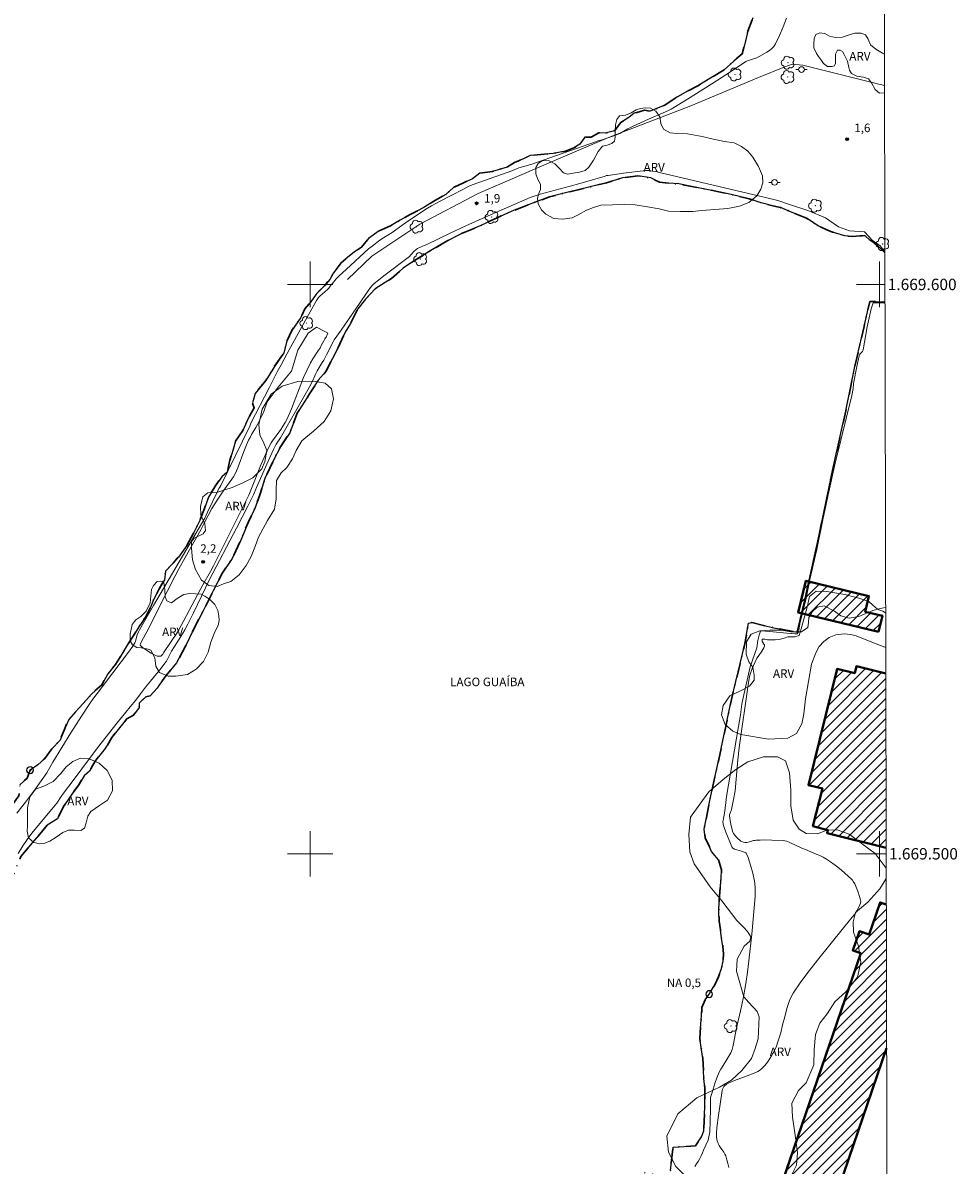
# Model space of a CAD drawing. Units: metres. Extents: x 275403 to 275918, y 1669340 to 1669906.
# Drawn here: x 275750 to 275914, y 1669445 to 1669646 of the extents above; entities that cross this region are included whole.
import ezdxf
from ezdxf.enums import TextEntityAlignment as Align

# ---------------------------------------------------------------- set-up
doc = ezdxf.new("R2010")
doc.units = ezdxf.units.M
doc.header["$MEASUREMENT"] = 0
doc.linetypes.add('MUNICIPAL', pattern=[0.5, 0.25, -0.125, 0, -0.125])
for name, color, linetype, lineweight in [('Articulacao', 7, 'Continuous', 18), ('Cerca', 8, 'Cerca', 20), ('Edificacoes_Notaveis', 7, 'Continuous', 40), ('Edificacoes_Notaveis_Hatch', 8, 'Continuous', 9), ('Limite_Municipal', 7, 'MUNICIPAL', 30), ('Malha_Coordenadas', 7, 'Continuous', 15), ('Poste', 7, 'Continuous', 9), ('Pto_Nivel_Agua', 5, 'Continuous', 9), ('Rio_Perene', 5, 'Continuous', 25), ('Topon_Pto_Nivel_Agua', 5, 'Continuous', 9), ('Topon_Rio_Perene', 5, 'Continuous', 9)]:
    doc.layers.add(name, color=color, linetype=linetype, lineweight=lineweight)
for name, color, linetype, lineweight, true_color in [('Arvores_Isoladas', 7, 'Continuous', 18, 0x00ff33), ('Curvas_Intermediarias', 7, 'Continuous', 9, 0x783c14), ('Pto_Cotado', 7, 'Continuous', 9, 0x783c14), ('Topon_Pto_Cotado', 7, 'Continuous', 9, 0x783c14), ('Topon_Vegetacao', 7, 'Continuous', 9, 0x00ff33), ('Vegetacao', 7, 'Orla8', 9, 0x00ff33)]:
    doc.layers.add(name, color=color, linetype=linetype, lineweight=lineweight, true_color=true_color)
doc.styles.add('Arial', font='arial.ttf', dxfattribs={"height": 1.5})
doc.styles.add('Arial Italic', font='ariali.ttf', dxfattribs={"height": 1.5})
doc.styles.get("Standard").update_dxf_attribs({"font": 'arial.ttf'})
doc.linetypes.add('Cerca', pattern='A,10,0,["X",Standard,S=1,R=0,X=0,Y=-0.5],0.1', length=10.1)
doc.linetypes.add('Orla8', pattern='A,6,-0.5,["V",Standard,S=1,R=0,X=-0.5,Y=-1],-0.5,6,-0.5,["V",Standard,S=1,R=0,X=-0.5,Y=-1],-0.5', length=14)

# ---------------------------------------------------------------- blocks, each defined once
blk = doc.blocks.new('CotasNa')
at = {"layer": 'Pto_Nivel_Agua', "lineweight": -3}
blk.add_lwpolyline([(0, 0.6, 1), (0, -0.6, 1)], format="xyb", close=True, dxfattribs=at)
blk = doc.blocks.new('Poste')
at = {"layer": 'Poste'}
for points in [[(-0.5, 0), (-1, 0)], [(0.5, 0), (1, 0)]]:
    blk.add_lwpolyline(points, dxfattribs=at)
blk.add_lwpolyline([(0, 0.5, 1), (0, -0.5, 1)], format="xyb", close=True, dxfattribs=at)
blk = doc.blocks.new('Arvore')
at = {"layer": 'Arvores_Isoladas'}
blk.add_lwpolyline([(-0.72, 0.49, 0.872324), (-0.72, -0.55, 0.862983), (0.28, -0.83, 0.900105), (0.89, 0.03, 0.863155), (0.26, 0.86, 0.882486)], format="xyb", close=True, dxfattribs=at)
blk.add_circle((0, 0), 0.0286, dxfattribs=at)
blk = doc.blocks.new('Cotas')
at = {"layer": 'Pto_Cotado'}
blk.add_hatch(color=256, dxfattribs=at).paths.add_polyline_path([(0, 0.24, 1), (0, -0.24, 1)])
at = {"layer": 'Pto_Cotado', "lineweight": -3}
blk.add_lwpolyline([(0, -0.24, -1), (0, 0.24, -1)], format="xyb", close=True, dxfattribs=at)

msp = doc.modelspace()

# ---------------------------------------------------------------- hatches: boundary and pattern name
at = {"layer": 'Edificacoes_Notaveis_Hatch'}
h = msp.add_hatch(dxfattribs=at)
h.set_pattern_fill('ANSI31', color=256, scale=10)
h.paths.add_polyline_path([(275899.86, 1669538.96), (275885.72, 1669542.38), (275887.06, 1669547.94), (275898.17, 1669545.25), (275897.51, 1669542.51), (275900.55, 1669541.78)])
h = msp.add_hatch(dxfattribs=at)
h.set_pattern_fill('ANSI31', color=256, scale=10)
h.paths.add_polyline_path([(275899.86, 1669538.96), (275885.72, 1669542.38), (275887.06, 1669547.94), (275898.17, 1669545.25), (275897.51, 1669542.51), (275900.55, 1669541.78)])
h = msp.add_hatch(dxfattribs=at)
h.set_pattern_fill('ANSI31', color=256, scale=10)
h.paths.add_polyline_path([(275901.18, 1669501.06), (275890.82, 1669503.62), (275890.95, 1669504.18), (275888.33, 1669504.83), (275889.98, 1669511.48), (275887.54, 1669512.08), (275892.58, 1669532.47), (275895.67, 1669531.7), (275895.97, 1669532.93), (275901.11, 1669531.66)])
h = msp.add_hatch(dxfattribs=at)
h.set_pattern_fill('ANSI31', color=256, scale=10)
h.paths.add_polyline_path([(275901.18, 1669501.06), (275890.82, 1669503.62), (275890.95, 1669504.18), (275888.33, 1669504.83), (275889.98, 1669511.48), (275887.54, 1669512.08), (275892.58, 1669532.47), (275895.67, 1669531.7), (275895.97, 1669532.93), (275901.11, 1669531.66)])
h = msp.add_hatch(dxfattribs=at)
h.set_pattern_fill('ANSI31', color=256, scale=10)
h.paths.add_polyline_path([(275901.26, 1669465.84), (275892.09, 1669439.09), (275887.91, 1669440.53), (275887.5, 1669439.32), (275884.14, 1669440.47), (275884.56, 1669441.71), (275882.93, 1669442.27), (275896.73, 1669482.54), (275895.33, 1669483.02), (275896.48, 1669486.39), (275898.18, 1669485.8), (275900.13, 1669491.47), (275901.2, 1669491.1)])
h = msp.add_hatch(dxfattribs=at)
h.set_pattern_fill('ANSI31', color=256, scale=10)
h.paths.add_polyline_path([(275901.26, 1669465.84), (275892.09, 1669439.09), (275887.91, 1669440.53), (275887.5, 1669439.32), (275884.14, 1669440.47), (275884.56, 1669441.71), (275882.93, 1669442.27), (275896.73, 1669482.54), (275895.33, 1669483.02), (275896.48, 1669486.39), (275898.18, 1669485.8), (275900.13, 1669491.47), (275901.2, 1669491.1)])

# ---------------------------------------------------------------- linework, layer by layer
at = {"layer": 'Articulacao', "flags": 128}
msp.add_lwpolyline([(275418.31, 1669899.04), (275900.31, 1669900.1), (275901.52, 1669345.83), (275419.55, 1669344.77), (275418.31, 1669899.04)], close=True, dxfattribs=at)
at = {"layer": 'Cerca', "flags": 128}
msp.add_lwpolyline([(275806.53, 1669600.85), (275810.83, 1669604.98), (275819.25, 1669610.59), (275829.5, 1669616), (275842.37, 1669621.56), (275852.39, 1669625.78), (275866.89, 1669631.39), (275878.76, 1669636.34), (275883.38, 1669638.22), (275884.7, 1669638.68), (275886.56, 1669638.5), (275899.68, 1669635.26), (275900.89, 1669634.96)], dxfattribs=at)
at = {"layer": 'Curvas_Intermediarias', "flags": 128}
for points, elevation in [([(275748.48, 1669507.12), (275749.96, 1669509.04), (275751.76, 1669511.43), (275752.73, 1669512.8), (275753.73, 1669514.24), (275754.53, 1669515.7), (275754.77, 1669516.12), (275757.98, 1669521.25), (275759.83, 1669524.16), (275761.43, 1669526.55), (275761.83, 1669527.13), (275762.59, 1669528.15), (275768.06, 1669535.43), (275768.82, 1669536.49), (275769.17, 1669537.03), (275769.3, 1669537.3), (275769.47, 1669538.04), (275769.61, 1669538.48), (275769.83, 1669539), (275770, 1669539.33), (275772.5, 1669543.63), (275781.48, 1669558.97), (275781.99, 1669560), (275783.69, 1669563.66), (275783.96, 1669564.13), (275784.15, 1669564.4), (275784.29, 1669564.67), (275789.37, 1669575.13), (275789.58, 1669575.62), (275792.77, 1669581.85), (275794.23, 1669584.65), (275794.93, 1669585.9), (275795.94, 1669587.85), (275798.9, 1669593.19), (275801.14, 1669597.18), (275801.48, 1669597.69), (275801.8, 1669598.08), (275802.1, 1669598.27), (275802.66, 1669598.73), (275803.06, 1669599.12), (275803.26, 1669599.35), (275803.64, 1669599.86), (275803.9, 1669600.18), (275804.59, 1669600.97), (275805.1, 1669601.53), (275806.3, 1669602.64), (275810.27, 1669606.23), (275811.11, 1669606.91), (275812.02, 1669607.61), (275812.6, 1669607.99), (275814.42, 1669609.13), (275816.74, 1669610.84), (275819.63, 1669612.75), (275820.63, 1669613.38), (275821.3, 1669613.79), (275822.81, 1669614.62), (275826.91, 1669616.76), (275827.87, 1669617.23), (275828.62, 1669617.54), (275835.4, 1669619.96), (275836.67, 1669620.46), (275838.75, 1669621.08), (275850.15, 1669625.07), (275850.57, 1669625.2), (275851.49, 1669625.44), (275851.97, 1669625.61), (275853.51, 1669626.16), (275854.39, 1669626.5), (275855.83, 1669627.33), (275856.63, 1669627.73), (275859.45, 1669629.04), (275862.44, 1669630.32), (275863.09, 1669630.63), (275863.4, 1669630.81), (275866.28, 1669632.56), (275870.56, 1669635.25), (275873.85, 1669637.35), (275876.52, 1669639.15), (275876.68, 1669639.22), (275877, 1669639.33), (275877.89, 1669639.6), (275878.46, 1669639.82), (275880.2, 1669640.79), (275880.67, 1669641.09), (275881.1, 1669641.43), (275881.47, 1669641.81), (275881.76, 1669642.25), (275882.47, 1669643.71), (275883.11, 1669645.22), (275883.69, 1669646.78)], 1), ([(275748.69, 1669500.03), (275749.52, 1669501.39), (275750.02, 1669502.15), (275750.38, 1669502.67), (275751.36, 1669503.89), (275754.64, 1669507.85), (275755.47, 1669508.88), (275756.28, 1669510.08), (275756.68, 1669510.64), (275758.34, 1669512.86), (275759.86, 1669514.93), (275762.64, 1669518.59), (275766.12, 1669522.99), (275768.4, 1669525.82), (275769.36, 1669526.98), (275770.21, 1669528.11), (275771.04, 1669529.26), (275771.92, 1669530.31), (275773.81, 1669532.62), (275774.3, 1669533.24), (275774.74, 1669533.85), (275775.64, 1669535.58), (275776.14, 1669536.4), (275777.56, 1669538.65), (275777.98, 1669539.36), (275778.53, 1669540.36), (275779.5, 1669542.31), (275782.33, 1669548.16), (275787.06, 1669557.22), (275789.04, 1669561.08), (275790.02, 1669563.04), (275790.56, 1669564.32), (275792.64, 1669568.97), (275793.55, 1669571), (275794.03, 1669571.97), (275794.76, 1669573.05), (275797.68, 1669578.11), (275799.83, 1669581.92), (275800.4, 1669583.02), (275800.82, 1669583.92), (275801, 1669584.37), (275801.24, 1669584.85), (275802.12, 1669586.26), (275802.38, 1669586.71), (275802.87, 1669587.61), (275804.03, 1669589.89), (275804.23, 1669590.26), (275805.44, 1669591.97), (275808.76, 1669596.82), (275810.04, 1669598.66), (275810.8, 1669599.71), (275811.02, 1669599.94), (275811.26, 1669600.16), (275811.99, 1669600.75), (275812.95, 1669601.5), (275817.23, 1669604.75), (275817.44, 1669604.93), (275817.7, 1669605.2), (275818.3, 1669605.88), (275818.48, 1669606.04), (275818.62, 1669606.15), (275818.85, 1669606.29), (275819.11, 1669606.42), (275820.04, 1669606.81), (275820.47, 1669607.01), (275824.59, 1669609.02), (275827.35, 1669610.27), (275830.75, 1669611.79), (275838.67, 1669615.26), (275839.18, 1669615.47), (275839.71, 1669615.64), (275840.43, 1669615.85), (275845.69, 1669617.24), (275847.37, 1669617.73), (275851.81, 1669619.04), (275852.05, 1669619.11), (275852.33, 1669619.16), (275855.03, 1669619.52), (275858.96, 1669620), (275859.17, 1669620.01), (275859.51, 1669619.99), (275860.2, 1669619.92), (275860.71, 1669619.83), (275861.39, 1669619.68), (275880, 1669615.24), (275882.19, 1669614.77), (275884.19, 1669614.05), (275887.42, 1669612.96), (275890.53, 1669611.72), (275892.81, 1669610.14), (275894.74, 1669609.44), (275897.36, 1669609.25), (275898.74, 1669607.76), (275900.13, 1669606.77), (275900.92, 1669605.78), (275900.95, 1669605.76)], 1), ([(275900.97, 1669596.75), (275898.89, 1669596.77), (275898.54, 1669595.73), (275897.85, 1669592.56), (275897.15, 1669588.51), (275897.15, 1669588.44), (275897.1, 1669588.32), (275897.02, 1669588.2), (275896.67, 1669587.88), (275896.57, 1669587.76), (275896.51, 1669587.62), (275896.33, 1669586.96), (275896.03, 1669585.61), (275895.52, 1669582.88), (275895.47, 1669582.52), (275895.42, 1669581.71), (275895.15, 1669580.5), (275892.24, 1669568.58), (275891.15, 1669563.56), (275890.14, 1669558.93), (275889, 1669553.42), (275887.78, 1669548.19), (275887.12, 1669544.83), (275886.09, 1669540.67), (275885.79, 1669538.99), (275885.57, 1669538.64), (275885.15, 1669538.64), (275884.61, 1669538.72), (275884.56, 1669538.7), (275883.77, 1669538.76), (275880.73, 1669539.03), (275879.18, 1669539.14), (275879.14, 1669539.09), (275878.89, 1669538.42), (275878.76, 1669537.94), (275878.66, 1669537.47), (275878.45, 1669536.15), (275877.28, 1669532.83), (275876.07, 1669527.4), (275875.86, 1669526.28), (275875.58, 1669524.42), (275873.84, 1669514.18), (275873.16, 1669510.09), (275873.01, 1669509), (275872.83, 1669507.54), (275872.79, 1669507.12), (275872.53, 1669505.87), (275872.52, 1669505.73), (275872.58, 1669505.18), (275872.67, 1669504.78), (275873.03, 1669503.78), (275873.42, 1669502.78), (275873.83, 1669501.79), (275874.1, 1669501.23), (275874.28, 1669501), (275874.52, 1669500.84), (275874.93, 1669500.68), (275875.8, 1669500.45), (275876.23, 1669500.3), (275876.45, 1669500.22), (275876.54, 1669500.16), (275876.62, 1669500.09), (275876.67, 1669500), (275876.92, 1669499.35), (275877.37, 1669497.99), (275877.76, 1669496.59), (275878.08, 1669495.19), (275878.14, 1669494.81), (275878.2, 1669494.04), (275878.19, 1669493.27), (275878.15, 1669492.49), (275878.06, 1669491.17), (275877.83, 1669488.52), (275877.57, 1669485.86), (275877.07, 1669481.21), (275876.82, 1669479.2), (275876.54, 1669477.2), (275876.37, 1669476.2), (275876.19, 1669475.19), (275875.76, 1669473.18), (275874.85, 1669469.16), (275874.39, 1669466.61), (275874.27, 1669466.11), (275874.13, 1669465.62), (275874.02, 1669465.33), (275873.88, 1669465.05), (275872.84, 1669463.31), (275872.13, 1669462.15), (275871.91, 1669461.76), (275871.71, 1669461.36), (275871.54, 1669460.94), (275871.15, 1669459.81), (275870.79, 1669458.67), (275870.44, 1669457.52), (275870.35, 1669457.18), (275870.35, 1669455.2), (275870.25, 1669453.07), (275870.2, 1669451.19), (275869.9, 1669449.71), (275869.08, 1669447.95), (275868.9, 1669447.46), (275868.69, 1669446.95), (275868.45, 1669446.46), (275868.19, 1669445.98), (275867.89, 1669445.52), (275867.57, 1669445.09)], 1), ([(275802.83, 1669590.74), (275802.72, 1669590.63), (275802.58, 1669590.47), (275802.38, 1669590.12), (275801.95, 1669589.26), (275801.73, 1669588.83), (275801.48, 1669588.44), (275800.49, 1669586.93), (275800.06, 1669586.21), (275799.4, 1669584.89), (275798.83, 1669583.64), (275796.72, 1669578.18), (275795.97, 1669576.4), (275795.61, 1669575.74), (275795.21, 1669575.1), (275794.84, 1669574.55), (275793.38, 1669572.51), (275793.16, 1669572.16), (275792.82, 1669571.52), (275792.14, 1669570.11), (275791.38, 1669568.43), (275789.6, 1669563.89), (275789.22, 1669562.98), (275788.9, 1669562.31), (275786.44, 1669557.35), (275783.03, 1669550.58), (275782.5, 1669549.61), (275781.15, 1669547.25), (275776.87, 1669539.21), (275776.7, 1669538.93), (275774.23, 1669535.28), (275774.11, 1669535.08), (275773.9, 1669534.8), (275773.79, 1669534.74), (275773.54, 1669534.71), (275773.41, 1669534.7), (275773.14, 1669534.73), (275772.89, 1669534.82), (275772.07, 1669535.26), (275771.26, 1669535.75), (275770.51, 1669536.29), (275770.17, 1669536.56), (275770.13, 1669536.61), (275770.13, 1669536.75), (275770.18, 1669536.9), (275770.35, 1669537.3), (275770.69, 1669537.93), (275771.29, 1669538.97), (275774.86, 1669546.04), (275776.23, 1669548.73), (275776.93, 1669550.06), (275778.01, 1669552.03), (275780.79, 1669556.92), (275781.46, 1669558.16), (275782.75, 1669560.64), (275783.68, 1669562.11), (275784.85, 1669563.87), (275786.26, 1669565.82), (275786.51, 1669566.22), (275786.74, 1669566.64), (275787.05, 1669567.29), (275787.32, 1669567.95), (275788.32, 1669570.66), (275788.81, 1669571.85), (275789.17, 1669572.62), (275789.43, 1669573.12), (275789.71, 1669573.62), (275790.47, 1669574.85), (275790.78, 1669575.54), (275791.55, 1669577.02), (275791.83, 1669577.7), (275792.45, 1669579.4), (275794.38, 1669581.97), (275796.7, 1669584.79), (275797.84, 1669588.45), (275799.62, 1669591.47), (275801.11, 1669592.51), (275802.59, 1669591.76), (275803.09, 1669591.42), (275802.83, 1669590.74)], 2), ([(275901.09, 1669542.31), (275900.91, 1669542.43), (275900.6, 1669542.59), (275899.9, 1669542.83), (275899.65, 1669542.98), (275898.86, 1669543.65), (275898.16, 1669544.29), (275896.39, 1669544.9), (275893.94, 1669545.52), (275890.78, 1669546.06), (275888.9, 1669546.14), (275887.71, 1669545.17), (275887.29, 1669543.32), (275886.27, 1669539.53), (275885.89, 1669538.37), (275885.15, 1669538.12), (275883.99, 1669538.12), (275883.89, 1669538.08), (275883.26, 1669537.86), (275882.63, 1669537.71), (275882.31, 1669537.66), (275881.67, 1669537.6), (275880.71, 1669537.57), (275880.37, 1669537.6), (275879.85, 1669537.69), (275879.52, 1669537.72), (275879.47, 1669537.7), (275879.4, 1669537.62), (275879.38, 1669537.55), (275879.38, 1669537.47), (275879.43, 1669537.28), (275879.5, 1669537.13), (275879.73, 1669536.8), (275879.79, 1669536.69), (275879.82, 1669536.58), (275879.81, 1669536.48), (275879.69, 1669536.17), (275879.52, 1669535.86), (275879.33, 1669535.56), (275878.69, 1669534.64), (275878.49, 1669534.34), (275878.28, 1669533.97), (275878.15, 1669533.69), (275877.68, 1669532.53), (275877.27, 1669531.35), (275877.13, 1669530.76), (275876.96, 1669529.7), (275875.36, 1669518.67), (275875.14, 1669516.5), (275874.68, 1669511.03), (275874.39, 1669509.51), (275874.01, 1669507.77), (275873.96, 1669507.61), (275873.78, 1669507.13), (275873.69, 1669506.82), (275873.68, 1669506.66), (275873.71, 1669506.28), (275873.77, 1669505.9), (275873.92, 1669505.13), (275874.25, 1669503.79), (275874.31, 1669503.67), (275874.38, 1669503.56), (275874.91, 1669502.94), (275875.28, 1669502.56), (275875.48, 1669502.39), (275875.68, 1669502.23), (275875.81, 1669502.16), (275876.11, 1669502.06), (275876.42, 1669502.01), (275876.73, 1669502.01), (275876.96, 1669502.04), (275877.19, 1669502.1), (275877.88, 1669502.31), (275878.11, 1669502.36), (275878.35, 1669502.39), (275879.04, 1669502.42), (275879.73, 1669502.43), (275881.13, 1669502.41), (275883.21, 1669502.33), (275883.42, 1669502.3), (275883.72, 1669502.21), (275884.28, 1669501.98), (275886.4, 1669501), (275887.03, 1669500.73), (275888.91, 1669499.96), (275889.53, 1669499.68), (275890.14, 1669499.38), (275890.72, 1669499.04), (275891.39, 1669498.61), (275892.04, 1669498.14), (275892.69, 1669497.64), (275893.32, 1669497.13), (275893.93, 1669496.61), (275895.12, 1669495.53), (275895.28, 1669495.35), (275895.42, 1669495.16), (275895.66, 1669494.73), (275896.05, 1669493.86), (275896.21, 1669493.45), (275896.53, 1669492.51), (275896.65, 1669492.07), (275896.72, 1669491.6), (275896.71, 1669491.35), (275896.57, 1669491.01), (275896.32, 1669490.49), (275896.04, 1669489.98), (275895.67, 1669489.38), (275895.21, 1669488.86), (275893.7, 1669486.97), (275889.13, 1669481.33), (275887.64, 1669479.43), (275886.21, 1669477.5), (275884.85, 1669475.53), (275884.49, 1669474.9), (275884.21, 1669474.24), (275883.97, 1669473.54), (275883.77, 1669472.83), (275883.41, 1669471.38), (275883.01, 1669469.97), (275882.66, 1669468.55), (275882.18, 1669466.99), (275881.9, 1669466.19), (275881.74, 1669465.8), (275881.56, 1669465.43), (275881.04, 1669464.5), (275880.47, 1669463.59), (275880.16, 1669463.16), (275879.83, 1669462.76), (275879.48, 1669462.38), (275879.22, 1669462.15), (275878.94, 1669461.96), (275878.63, 1669461.78), (275877.98, 1669461.48), (275876.78, 1669460.98), (275874.57, 1669460.18), (275873.49, 1669459.74), (275873.09, 1669459.51), (275872.85, 1669459.32), (275872.65, 1669459.11), (275872.53, 1669458.9), (275872.45, 1669458.66), (275872.39, 1669458.41), (275871.72, 1669454.06), (275871.46, 1669451.94), (275871.37, 1669450.88), (275871.36, 1669450.62), (275871.37, 1669450.36), (275871.45, 1669449.85), (275871.51, 1669449.59), (275871.68, 1669449.11), (275871.84, 1669448.79), (275872.03, 1669448.48), (275872.69, 1669447.58), (275872.87, 1669447.27), (275873.01, 1669446.93), (275873.21, 1669446.27), (275873.39, 1669445.61), (275873.55, 1669444.93)], 2)]:
    msp.add_lwpolyline(points, dxfattribs=dict(at, elevation=elevation))
at = {"layer": 'Edificacoes_Notaveis', "flags": 128}
msp.add_lwpolyline([(275899.86, 1669538.96), (275885.72, 1669542.38), (275887.06, 1669547.94), (275898.17, 1669545.25), (275897.51, 1669542.51), (275900.55, 1669541.78)], close=True, dxfattribs=at)
for points in [[(275901.18, 1669501.06), (275890.82, 1669503.62), (275890.95, 1669504.18), (275888.33, 1669504.83), (275889.98, 1669511.48), (275887.54, 1669512.08), (275892.58, 1669532.47), (275895.67, 1669531.7), (275895.97, 1669532.93), (275901.11, 1669531.66)], [(275901.26, 1669465.84), (275892.09, 1669439.09), (275887.91, 1669440.53), (275887.5, 1669439.32), (275884.14, 1669440.47), (275884.56, 1669441.71), (275882.93, 1669442.27), (275896.73, 1669482.54), (275895.33, 1669483.02), (275896.48, 1669486.39), (275898.18, 1669485.8), (275900.13, 1669491.47), (275901.2, 1669491.1)]]:
    msp.add_lwpolyline(points, dxfattribs=at)
at = {"layer": 'Limite_Municipal', "ltscale": 10, "flags": 128}
for points in [[(275900.95, 1669605.59), (275900.93, 1669605.61), (275899.67, 1669606.82), (275898.3, 1669607.76), (275897.49, 1669608.56), (275896.55, 1669608.56), (275895.28, 1669608.43), (275893.92, 1669608.53), (275892.38, 1669608.98), (275890.9, 1669609.52), (275889.24, 1669610.31), (275887.18, 1669611.63), (275884.69, 1669612.64), (275882.61, 1669613.53), (275881.27, 1669613.8), (275879.21, 1669614.32), (275877.11, 1669615.04), (275873.99, 1669615.78), (275871.78, 1669616.28), (275868.73, 1669616.87), (275867.07, 1669617.22), (275864.79, 1669617.64), (275862.98, 1669617.79), (275861.35, 1669617.99), (275859.83, 1669618.7), (275857.55, 1669619.05), (275854.9, 1669618.7), (275852.05, 1669617.86), (275849.22, 1669617.12), (275845.11, 1669616.15), (275842.06, 1669615.38), (275839.54, 1669614.46), (275835.85, 1669613.02), (275832.84, 1669611.71), (275830.01, 1669610.35), (275826.52, 1669608.91), (275823.77, 1669607.47), (275821.22, 1669605.96), (275818.32, 1669604.2), (275816.34, 1669602.84), (275814.31, 1669601.05), (275811.43, 1669599.22), (275809.71, 1669597.42), (275808.4, 1669595.71), (275807.06, 1669593.13), (275806.15, 1669591.62), (275804.91, 1669588.95), (275803.92, 1669586.99), (275802.78, 1669584.68), (275801.42, 1669583.2), (275799.91, 1669580.77), (275797.73, 1669577.4), (275796.42, 1669573.95), (275794.78, 1669571.49), (275793.54, 1669569.11), (275792.06, 1669565.94), (275791.17, 1669563.07), (275790.25, 1669560.66), (275789.16, 1669558.28), (275787.82, 1669555.11), (275786.29, 1669551.87), (275784.59, 1669549.34), (275782.98, 1669546.21), (275781.2, 1669542.66), (275779.49, 1669539.42), (275778.11, 1669536.47), (275776.52, 1669533.52), (275774.69, 1669531.31), (275773.4, 1669529.55), (275773.13, 1669529.08), (275771.86, 1669527.74), (275771.12, 1669527.57), (275769.93, 1669526.43), (275769.93, 1669525.71), (275768.94, 1669524.35), (275767.78, 1669523.73), (275766.27, 1669521.86), (275765.13, 1669520.4), (275764.01, 1669518.47), (275762.35, 1669516.46), (275761.81, 1669515.54), (275761.21, 1669514.54), (275760.27, 1669513.7), (275759.34, 1669512.14), (275758.01, 1669510.28), (275756.69, 1669508.3), (275755.6, 1669506.17), (275753.77, 1669505.03), (275752.78, 1669503.82), (275751.1, 1669501.84), (275749.17, 1669499.53), (275748.05, 1669496.72), (275746.1, 1669493.77), (275744.46, 1669491.49), (275742.83, 1669489.34), (275741.61, 1669487.7), (275739.73, 1669485.62), (275737.48, 1669483.64), (275735.07, 1669481.08), (275732.74, 1669478.75), (275730.58, 1669476.75), (275728.55, 1669474.29), (275726.1, 1669471.83), (275723.87, 1669469.6), (275721.84, 1669467.74), (275721.7, 1669467.64), (275720.75, 1669466.92), (275719.23, 1669466.25), (275718.33, 1669465.79), (275717.14, 1669465.2), (275716.15, 1669464.11), (275713.97, 1669462.92), (275711.1, 1669461.69), (275709.12, 1669460), (275706.89, 1669458.32), (275704.81, 1669456.74), (275703.03, 1669454.96), (275700.8, 1669453.58), (275699.46, 1669452.04), (275697.58, 1669450.51), (275694.91, 1669449.03), (275691.89, 1669447.74), (275689.12, 1669447.5), (275686.85, 1669447.45), (275684.72, 1669448.29), (275681.64, 1669449.72), (275681.5, 1669451.51), (275682.64, 1669453.48), (275684.87, 1669454.47), (275687.69, 1669455.46), (275690.22, 1669456.5), (275691.8, 1669457.83), (275694.32, 1669459.12), (275696.7, 1669460.9), (275700.21, 1669463.32), (275703.23, 1669465.5), (275706.5, 1669467.82), (275709.08, 1669469.45), (275711.8, 1669470.29), (275713.68, 1669471.48), (275714.76, 1669472.12), (275716.08, 1669472.9), (275718.44, 1669474.96), (275721.09, 1669477.09), (275723.04, 1669479.14), (275724.7, 1669481), (275726.88, 1669482.84), (275728.59, 1669483.71), (275729.16, 1669485.02), (275729.26, 1669486.28), (275730.33, 1669486.6), (275731.84, 1669486.95), (275732.8, 1669488.34), (275734.42, 1669490.03), (275735.56, 1669491.49), (275736.11, 1669493.25), (275737.67, 1669494.34), (275738.63, 1669495.7), (275740.15, 1669497.06), (275740.57, 1669498.58), (275740.91, 1669499.82), (275742, 1669500.96), (275743.98, 1669503.19), (275744.93, 1669505.03), (275745.69, 1669506.34), (275746.76, 1669507.7), (275747.87, 1669508.87), (275748.81, 1669510.21), (275748.99, 1669512.14), (275750.27, 1669513.28), (275750.79, 1669514.69), (275752.13, 1669515.61), (275753.37, 1669516.73), (275754.63, 1669518.41), (275756.07, 1669519.97), (275756.76, 1669521.73), (275757.58, 1669523.6), (275758.77, 1669524.96), (275760.07, 1669526.33), (275761.63, 1669528.11), (275763.39, 1669529.67), (275764.43, 1669531.6), (275765.79, 1669533.22), (275766.93, 1669535.07), (275767.85, 1669536.66), (275768.91, 1669538.2), (275769.88, 1669539.88), (275771.07, 1669541.59), (275771.86, 1669543.15), (275772.48, 1669544.61), (275773.42, 1669546.42), (275774.38, 1669548.13), (275774.58, 1669549.65), (275775.94, 1669551.07), (275776.84, 1669552.11), (275778.32, 1669554.12), (275779.46, 1669556.22), (275780.62, 1669558.55), (275781.44, 1669560.66), (275782.16, 1669562.66), (275783.4, 1669564.75), (275784.46, 1669566.23), (275785.44, 1669567.05), (275785.86, 1669569.13), (275786.5, 1669570.99), (275786.9, 1669572.5), (275788.14, 1669574.37), (275789.1, 1669576.43), (275790.14, 1669578.31), (275789.85, 1669579.18), (275790.34, 1669580.86), (275792.2, 1669583.14), (275793.71, 1669585.6), (275795.39, 1669588), (275795.89, 1669590.06), (275796.78, 1669591.89), (275798.34, 1669594.17), (275799.08, 1669595.73), (275800.12, 1669596.95), (275801.06, 1669598.31), (275802.5, 1669599.78), (275803.44, 1669600.87), (275804.09, 1669602.04), (275805.47, 1669603.8), (275806.61, 1669604.81), (275807.7, 1669605.68), (275809.04, 1669606.57), (275810.26, 1669608.06), (275812.1, 1669609.42), (275814.13, 1669610.31), (275815.81, 1669611.26), (275817.57, 1669612.27), (275819.08, 1669613.02), (275820.15, 1669613.61), (275821.73, 1669614.65), (275823.82, 1669615.79), (275825.2, 1669617.03), (275826.94, 1669617.85), (275828.52, 1669618.54), (275829.79, 1669619.56), (275832.02, 1669619.86), (275834.62, 1669620.6), (275835.91, 1669621.4), (275837.6, 1669622.14), (275838.66, 1669622.66), (275840.5, 1669622.83), (275842.7, 1669623.01), (275844.86, 1669623.41), (275846.32, 1669623.98), (275847.39, 1669624.61), (275848.28, 1669625.84), (275849.34, 1669625.87), (275850.73, 1669626.64), (275851.84, 1669626.56), (275853.48, 1669626.99), (275854.55, 1669628.45), (275855.98, 1669629.32), (275856.95, 1669630.08), (275858.71, 1669630.58), (275859.72, 1669630.41), (275862.33, 1669631.5), (275864.51, 1669632.94), (275866.3, 1669633.93), (275868.08, 1669634.89), (275870.21, 1669636.16), (275872.74, 1669637.69), (275874.42, 1669639.23), (275875.88, 1669640.5), (275876.31, 1669642.03), (275876.9, 1669644.48), (275877.79, 1669646.84), (275878.43, 1669649.29), (275879.05, 1669651.8), (275879.7, 1669654.26), (275880.17, 1669656.74), (275881.03, 1669659.16), (275881.38, 1669661.67), (275882.37, 1669664.02), (275882.32, 1669666.08), (275882.62, 1669668.6), (275883.16, 1669671.06), (275883.36, 1669673.66), (275883.46, 1669676.22), (275884.1, 1669678.67), (275884.69, 1669681.18), (275884.37, 1669683.43), (275884.57, 1669686.08), (275884.49, 1669688.58), (275884.64, 1669691.48), (275884.74, 1669694.63), (275884.86, 1669697.48), (275884.96, 1669699.86), (275885.06, 1669701.83), (275885.18, 1669704.03), (275885.28, 1669705.99), (275885.11, 1669708.32), (275884.79, 1669709.83), (275884.51, 1669711.34), (275884.29, 1669712.93), (275883.99, 1669714.76), (275883.37, 1669717.14), (275882.7, 1669718.82), (275882.21, 1669720.16), (275881.39, 1669722.93), (275880.35, 1669725.67), (275879.35, 1669727.75), (275877.87, 1669730.67), (275876.65, 1669733.2), (275875.46, 1669735.38), (275874.47, 1669737.81), (275872.56, 1669739.96), (275871.37, 1669741.65), (275870.18, 1669742.81), (275869.79, 1669744.18), (275869.91, 1669746.73), (275870.4, 1669749.18), (275871.2, 1669751.57), (275872.56, 1669752.91), (275873.38, 1669753.9), (275875.51, 1669755.21), (275877.39, 1669756.95), (275879.25, 1669757.52), (275881.77, 1669757.39), (275884.3, 1669757.62), (275886.64, 1669758.54), (275887.43, 1669758.61), (275889.69, 1669757.97), (275892.24, 1669757.5), (275894.74, 1669757.32), (275897.3, 1669757.23), (275899.8, 1669757.05), (275900.62, 1669756.97)], [(275760.22, 1669345.52), (275760.8, 1669346.68), (275762.63, 1669348.41), (275764.81, 1669349.99), (275766.69, 1669352.12), (275767.29, 1669353.51), (275768.42, 1669354.45), (275768.57, 1669355.93), (275767.58, 1669356.62), (275768.67, 1669358.55), (275770.21, 1669359.74), (275770.85, 1669361.37), (275772.48, 1669363.4), (275774.31, 1669365.38), (275776.64, 1669368.2), (275778.57, 1669371.17), (275780.8, 1669373.35), (275783.27, 1669376.96), (275785.11, 1669379.83), (275786.65, 1669380.97), (275790.21, 1669381.71), (275794.42, 1669382.84), (275797.24, 1669383.68), (275799.76, 1669387.14), (275801, 1669388.33), (275802.14, 1669391.05), (275804.76, 1669397), (275803.92, 1669399.22), (275801.25, 1669401.75), (275800.11, 1669403.18), (275799.12, 1669404.72), (275797.74, 1669405.46), (275796.35, 1669406.8), (275796.36, 1669408.23), (275797.2, 1669409.32), (275798.93, 1669409.66), (275801.1, 1669409.37), (275804.02, 1669409.32), (275806.4, 1669409.17), (275808.08, 1669408.82), (275809.94, 1669409), (275811.88, 1669409.02), (275812.21, 1669409.09), (275813.69, 1669409.4), (275814.68, 1669409.72), (275816.96, 1669410.29), (275820.21, 1669411.06), (275822.71, 1669411.16), (275824.49, 1669411.6), (275826.33, 1669411.93), (275828.18, 1669412.45), (275830.56, 1669413.19), (275832.84, 1669414.06), (275834.55, 1669415.3), (275836.49, 1669416.21), (275838.18, 1669417.23), (275840.38, 1669418.45), (275842.14, 1669418.77), (275843.33, 1669420.06), (275844.74, 1669421.1), (275846.11, 1669422.17), (275847.47, 1669423.81), (275848.58, 1669425.47), (275849.52, 1669427.06), (275850.27, 1669428.67), (275851.31, 1669429.76), (275852.64, 1669431.37), (275853.78, 1669433.72), (275855.37, 1669435.68), (275856.85, 1669437.74), (275857, 1669439.12), (275857.37, 1669440.64), (275857.79, 1669441.95), (275858.02, 1669443.83), (275858.27, 1669444.11), (275860.2, 1669443.68), (275861.92, 1669443.36), (275862.83, 1669443.54), (275863.28, 1669444.4), (275863.77, 1669448.45), (275867.71, 1669448.7), (275868.73, 1669450.31), (275869.17, 1669451.35), (275869.35, 1669455.64), (275869.35, 1669457.7), (275869.35, 1669458.93), (275869.15, 1669460.52), (275869.12, 1669461.93), (275868.97, 1669464.04), (275868.53, 1669467.14), (275868.48, 1669467.56), (275868.62, 1669470.11), (275868.77, 1669471.52), (275868.8, 1669473.02), (275869.42, 1669474.36), (275870.1, 1669475.36), (275870.36, 1669475.74), (275871.1, 1669476.98), (275871.72, 1669478.4), (275872.26, 1669479.86), (275872.54, 1669481.17), (275872.61, 1669482.41), (275872.51, 1669483.72), (275872.26, 1669485.21), (275872.11, 1669486.67), (275871.87, 1669488.18), (275871.82, 1669489.72), (275871.84, 1669491.8), (275872.19, 1669495.66), (275872.26, 1669497.2), (275871.71, 1669498.92), (275870.5, 1669500.43), (275870.15, 1669501.25), (275869.38, 1669502.83), (275869.23, 1669504.35), (275870.25, 1669509.67), (275871.96, 1669517.38), (275874.01, 1669527.1), (275876.29, 1669536.59), (275877.03, 1669540.53), (275877.57, 1669540.61), (275881.47, 1669539.69), (275885.58, 1669538.92), (275887.07, 1669545.37), (275889.42, 1669556.03), (275892, 1669568.4), (275894.1, 1669577.8), (275895.71, 1669585.6), (275897.32, 1669592.64), (275898.31, 1669597), (275900.97, 1669596.96)]]:
    msp.add_lwpolyline(points, dxfattribs=at)
at = {"layer": 'Malha_Coordenadas', "flags": 128}
for points in [[(275800, 1669604), (275800, 1669596)], [(275900, 1669604), (275900, 1669596)], [(275804, 1669600), (275796, 1669600)], [(275900.96, 1669600), (275896, 1669600)], [(275900.96, 1669600), (275896.96, 1669600)], [(275800, 1669504), (275800, 1669496)], [(275900, 1669504), (275900, 1669496)], [(275804, 1669500), (275796, 1669500)], [(275901.18, 1669500), (275896, 1669500)], [(275901.18, 1669500), (275897.18, 1669500)]]:
    msp.add_lwpolyline(points, dxfattribs=at)
at = {"layer": 'Rio_Perene', "flags": 128}
for points in [[(275877.79, 1669646.84), (275876.9, 1669644.48), (275876.31, 1669642.03), (275875.88, 1669640.5), (275874.42, 1669639.23), (275872.74, 1669637.69), (275870.21, 1669636.16), (275868.08, 1669634.89), (275866.3, 1669633.93), (275864.51, 1669632.94), (275862.33, 1669631.5), (275859.72, 1669630.41), (275858.71, 1669630.58), (275856.95, 1669630.08), (275855.98, 1669629.32), (275854.55, 1669628.45), (275853.48, 1669626.99), (275851.84, 1669626.56), (275850.73, 1669626.64), (275849.34, 1669625.87), (275848.28, 1669625.84), (275847.39, 1669624.61), (275846.32, 1669623.98), (275844.86, 1669623.41), (275842.7, 1669623.01), (275840.5, 1669622.83), (275838.66, 1669622.66), (275837.6, 1669622.14), (275835.91, 1669621.4), (275834.62, 1669620.6), (275832.02, 1669619.86), (275829.79, 1669619.56), (275828.52, 1669618.54), (275826.94, 1669617.85), (275825.2, 1669617.03), (275823.82, 1669615.79), (275821.73, 1669614.65), (275820.15, 1669613.61), (275819.08, 1669613.02), (275817.57, 1669612.27), (275815.81, 1669611.26), (275814.13, 1669610.31), (275812.1, 1669609.42), (275810.26, 1669608.06), (275809.04, 1669606.57), (275807.7, 1669605.68), (275806.61, 1669604.81), (275805.47, 1669603.8), (275804.09, 1669602.04), (275803.44, 1669600.87), (275802.5, 1669599.78), (275801.06, 1669598.31), (275800.12, 1669596.95), (275799.08, 1669595.73), (275798.34, 1669594.17), (275796.78, 1669591.89), (275795.89, 1669590.06), (275795.39, 1669588), (275793.71, 1669585.6), (275792.2, 1669583.14), (275790.34, 1669580.86), (275789.85, 1669579.18), (275790.14, 1669578.31), (275789.1, 1669576.43), (275788.14, 1669574.37), (275786.9, 1669572.5), (275786.5, 1669570.99), (275785.86, 1669569.13), (275785.44, 1669567.05), (275784.46, 1669566.23), (275783.4, 1669564.75), (275782.16, 1669562.66), (275781.44, 1669560.66), (275780.62, 1669558.55), (275779.46, 1669556.22), (275778.32, 1669554.12), (275776.84, 1669552.11), (275775.94, 1669551.07), (275774.58, 1669549.65), (275774.38, 1669548.13), (275773.42, 1669546.42), (275772.48, 1669544.61), (275771.86, 1669543.15), (275771.07, 1669541.59), (275769.88, 1669539.88), (275768.91, 1669538.2), (275767.85, 1669536.66), (275766.93, 1669535.07), (275765.79, 1669533.22), (275764.43, 1669531.6), (275763.39, 1669529.67), (275761.63, 1669528.11), (275760.07, 1669526.33), (275758.77, 1669524.96), (275757.58, 1669523.6), (275756.76, 1669521.73), (275756.07, 1669519.97), (275754.63, 1669518.41), (275753.37, 1669516.73), (275752.13, 1669515.61), (275750.79, 1669514.69), (275750.27, 1669513.28), (275748.99, 1669512.14)], [(275900.95, 1669605.59), (275900.93, 1669605.61), (275899.67, 1669606.82), (275898.3, 1669607.76), (275897.49, 1669608.56), (275896.55, 1669608.56), (275895.28, 1669608.43), (275893.92, 1669608.53), (275892.38, 1669608.98), (275890.9, 1669609.52), (275889.24, 1669610.31), (275887.18, 1669611.63), (275884.69, 1669612.64), (275882.61, 1669613.53), (275881.27, 1669613.8), (275879.21, 1669614.32), (275877.11, 1669615.04), (275873.99, 1669615.78), (275871.78, 1669616.28), (275868.73, 1669616.87), (275867.07, 1669617.22), (275864.79, 1669617.64), (275862.98, 1669617.79), (275861.35, 1669617.99), (275859.83, 1669618.7), (275857.55, 1669619.05), (275854.9, 1669618.7), (275852.05, 1669617.86), (275849.22, 1669617.12), (275845.11, 1669616.15), (275842.06, 1669615.38), (275839.54, 1669614.46), (275835.85, 1669613.02), (275832.84, 1669611.71), (275830.01, 1669610.35), (275826.52, 1669608.91), (275823.77, 1669607.47), (275821.22, 1669605.96), (275818.32, 1669604.2), (275816.34, 1669602.84), (275814.31, 1669601.05), (275811.43, 1669599.22), (275809.71, 1669597.42), (275808.4, 1669595.71), (275807.06, 1669593.13), (275806.15, 1669591.62), (275804.91, 1669588.95), (275803.92, 1669586.99), (275802.78, 1669584.68), (275801.42, 1669583.2), (275799.91, 1669580.77), (275797.73, 1669577.4), (275796.42, 1669573.95), (275794.78, 1669571.49), (275793.54, 1669569.11), (275792.06, 1669565.94), (275791.17, 1669563.07), (275790.25, 1669560.66), (275789.16, 1669558.28), (275787.82, 1669555.11), (275786.29, 1669551.87), (275784.59, 1669549.34), (275782.98, 1669546.21), (275781.2, 1669542.66), (275779.49, 1669539.42), (275778.11, 1669536.47), (275776.52, 1669533.52), (275774.69, 1669531.31), (275773.4, 1669529.55), (275773.13, 1669529.08), (275771.86, 1669527.74), (275771.12, 1669527.57), (275769.93, 1669526.43), (275769.93, 1669525.71), (275768.94, 1669524.35), (275767.78, 1669523.73), (275766.27, 1669521.86), (275765.13, 1669520.4), (275764.01, 1669518.47), (275762.35, 1669516.46), (275761.81, 1669515.54), (275761.21, 1669514.54), (275760.27, 1669513.7), (275759.34, 1669512.14), (275758.01, 1669510.28), (275756.69, 1669508.3), (275755.6, 1669506.17), (275753.77, 1669505.03), (275752.78, 1669503.82), (275751.1, 1669501.84), (275749.17, 1669499.53)], [(275863.28, 1669444.4), (275863.77, 1669448.45), (275867.71, 1669448.7), (275868.73, 1669450.31), (275869.17, 1669451.35), (275869.35, 1669455.64), (275869.35, 1669457.7), (275869.35, 1669458.93), (275869.15, 1669460.52), (275869.12, 1669461.93), (275868.97, 1669464.04), (275868.53, 1669467.14), (275868.48, 1669467.56), (275868.62, 1669470.11), (275868.77, 1669471.52), (275868.8, 1669473.02), (275869.42, 1669474.36), (275870.1, 1669475.36), (275870.36, 1669475.74), (275871.1, 1669476.98), (275871.72, 1669478.4), (275872.26, 1669479.86), (275872.54, 1669481.17), (275872.61, 1669482.41), (275872.51, 1669483.72), (275872.26, 1669485.21), (275872.11, 1669486.67), (275871.87, 1669488.18), (275871.82, 1669489.72), (275871.84, 1669491.8), (275872.19, 1669495.66), (275872.26, 1669497.2), (275871.71, 1669498.92), (275870.5, 1669500.43), (275870.15, 1669501.25), (275869.38, 1669502.83), (275869.23, 1669504.35), (275870.25, 1669509.67), (275871.96, 1669517.38), (275874.01, 1669527.1), (275876.29, 1669536.59), (275877.03, 1669540.53), (275877.57, 1669540.61), (275881.47, 1669539.69), (275885.58, 1669538.92), (275887.07, 1669545.37), (275889.42, 1669556.03), (275892, 1669568.4), (275894.1, 1669577.8), (275895.71, 1669585.6), (275897.32, 1669592.64), (275898.31, 1669597), (275900.97, 1669596.96)]]:
    msp.add_lwpolyline(points, dxfattribs=at)
at = {"layer": 'Vegetacao', "flags": 128}
for points in [[(275900.89, 1669633.66), (275900.01, 1669633.62), (275899.25, 1669634.22), (275898.63, 1669635.38), (275898.07, 1669636.13), (275897.23, 1669636.42), (275896.03, 1669636.57), (275895.1, 1669637.04), (275894.73, 1669637.66), (275894.61, 1669638.12), (275894.41, 1669639.21), (275893.84, 1669640.38), (275893.53, 1669640.91), (275893.09, 1669641.16), (275892.62, 1669641.12), (275892.29, 1669640.47), (275892.29, 1669639.64), (275892.29, 1669638.84), (275892.1, 1669638.4), (275891.69, 1669638.25), (275890.89, 1669638.28), (275890.19, 1669638.78), (275889.81, 1669639.33), (275889.28, 1669640.06), (275888.94, 1669640.58), (275888.47, 1669641.57), (275888.46, 1669642.25), (275888.56, 1669643.17), (275888.85, 1669643.92), (275889.56, 1669644.21), (275890.4, 1669644.06), (275891.26, 1669643.63), (275892.27, 1669643.37), (275893.5, 1669643.43), (275894.7, 1669643.81), (275895.7, 1669644.14), (275896.82, 1669644.14), (275897.58, 1669643.81), (275898.04, 1669643.1), (275898.42, 1669642.09), (275899.35, 1669641.3), (275900.56, 1669640.6), (275900.88, 1669640.42)], [(275901.1, 1669536.28), (275900.97, 1669536.32), (275898.39, 1669537.28), (275895.94, 1669538.27), (275895, 1669538.54), (275893.81, 1669538.65), (275892.34, 1669538.48), (275891.16, 1669537.98), (275890.26, 1669537.31), (275889.43, 1669536.42), (275888.81, 1669535.29), (275888.06, 1669533.28), (275887.01, 1669527.19), (275886.7, 1669524.6), (275886.38, 1669522.8), (275885.44, 1669521.11), (275883.9, 1669520.29), (275880.5, 1669520.16), (275875.65, 1669520.97), (275874.26, 1669521.51), (275872.89, 1669522.69), (275872.25, 1669524.43), (275872.56, 1669526.03), (275873.7, 1669527.76), (275875.51, 1669528.54), (275877.18, 1669529.42), (275878, 1669530.5), (275878.03, 1669531.35), (275877.75, 1669532.78), (275877.06, 1669533.73), (275876.61, 1669535.07), (275876.64, 1669537.22), (275877.45, 1669538.56), (275878.99, 1669539.18), (275880.77, 1669539.29), (275882.78, 1669539.29), (275884.46, 1669538.99), (275886.31, 1669539), (275887.44, 1669539.75), (275887.56, 1669540.6), (275887.6, 1669541.52), (275888.22, 1669542.52), (275889.05, 1669543.3), (275890.33, 1669543.55), (275892.12, 1669542.64), (275893.22, 1669541.78), (275894.67, 1669541.41), (275896.4, 1669541.66), (275898.88, 1669542.75), (275900.42, 1669543.16), (275901.09, 1669543.23)], [(275876.91, 1669441.21), (275873.02, 1669441.53), (275869.08, 1669442.23), (275866.05, 1669443.24), (275864.22, 1669445.09), (275862.96, 1669447.57), (275862.67, 1669450.38), (275864.6, 1669454.34), (275867.94, 1669457.12), (275871.92, 1669459), (275874.01, 1669460.26), (275875.82, 1669461.93), (275877.54, 1669464.05), (275878.16, 1669465.83), (275878.71, 1669467.52), (275878.88, 1669471.39), (275878.52, 1669472.31), (275877.08, 1669473.87), (275876.18, 1669474.88), (275874.88, 1669479.4), (275875, 1669481.51), (275876.25, 1669483.76), (275877.27, 1669484.67), (275877.4, 1669485.39), (275876.81, 1669486.36), (275876.13, 1669487.11), (275874.96, 1669488.28), (275872.3, 1669491.75), (275870.3, 1669494.17), (275867.44, 1669498.22), (275866.68, 1669500.35), (275866.54, 1669503.39), (275866.8, 1669506.44), (275868.48, 1669508.73), (275870.05, 1669510.86), (275872.53, 1669513.07), (275874.78, 1669514.8), (275876.89, 1669516.15), (275879.66, 1669517.03), (275882.1, 1669517.01), (275883.51, 1669516.32), (275884.2, 1669514.24), (275884.42, 1669511.18), (275884.42, 1669508.45), (275884.86, 1669505.92), (275885.88, 1669504.35), (275887.11, 1669503.54), (275889.15, 1669503.5), (275890.75, 1669504.17), (275892.57, 1669504.2), (275894.68, 1669503.45), (275897.01, 1669501.71), (275899.27, 1669500.08), (275901.19, 1669497.45)], [(275901.19, 1669495.86), (275901.16, 1669495.55), (275900.07, 1669493.85), (275897.96, 1669491.51), (275895.83, 1669489.67), (275895.37, 1669488.04), (275895.44, 1669486.23), (275896.36, 1669483.78), (275896.76, 1669480.94), (275896.18, 1669478.36), (275894.16, 1669475.84), (275892.2, 1669473.98), (275890.82, 1669471.91), (275889.55, 1669470.24), (275888.75, 1669468.25), (275888.52, 1669465.62), (275888.51, 1669462.91), (275887.11, 1669459.78), (275885.82, 1669458.44), (275884.64, 1669456.19), (275884.73, 1669453.73), (275885.13, 1669450.99), (275885.62, 1669447.52), (275885.42, 1669445.32), (275884.59, 1669443.57), (275883.53, 1669442.57), (275881.85, 1669441.61), (275879.64, 1669441.24), (275876.91, 1669441.21)]]:
    msp.add_lwpolyline(points, dxfattribs=at)
for points in [[(275879.5, 1669617.85), (275879.15, 1669616.73), (275878.46, 1669615.55), (275877.04, 1669614.39), (275875.41, 1669613.77), (275873.39, 1669613.31), (275868.82, 1669612.96), (275867.2, 1669612.79), (275865.08, 1669612.79), (275862.94, 1669612.89), (275861.29, 1669613.29), (275859.29, 1669613.64), (275857.11, 1669613.97), (275855.17, 1669614.05), (275851.07, 1669613.91), (275849.8, 1669613.52), (275848.53, 1669613.06), (275847.09, 1669612.22), (275846, 1669611.71), (275844.4, 1669611.48), (275842.81, 1669611.58), (275841.42, 1669612.32), (275840.65, 1669613.13), (275840.06, 1669614.17), (275839.93, 1669615.18), (275840.21, 1669616.16), (275840.46, 1669616.7), (275840.44, 1669617.59), (275839.99, 1669618.45), (275839.63, 1669619.41), (275839.65, 1669620.51), (275840.03, 1669621.24), (275840.8, 1669621.79), (275842.01, 1669621.72), (275843.01, 1669621.19), (275843.76, 1669620.43), (275844.5, 1669619.62), (275845.23, 1669619.37), (275846.23, 1669619.57), (275847.34, 1669619.69), (275848.32, 1669619.99), (275848.97, 1669620.59), (275849.8, 1669621.8), (275850.61, 1669623.37), (275851.38, 1669624.27), (275852.15, 1669624.46), (275852.98, 1669624.75), (275853.45, 1669625.18), (275853.6, 1669625.86), (275853.61, 1669626.82), (275853.62, 1669628.02), (275853.85, 1669628.99), (275854.36, 1669629.6), (275855.37, 1669629.75), (275856.4, 1669630.14), (275857.27, 1669630.66), (275858.02, 1669630.9), (275858.87, 1669631.01), (275859.8, 1669630.97), (275860.72, 1669630.46), (275861.43, 1669629.44), (275861.63, 1669628.28), (275862.08, 1669627.28), (275863.26, 1669626.63), (275864.48, 1669626.53), (275866.27, 1669626.43), (275868.89, 1669625.96), (275870.81, 1669625.54), (275872.78, 1669625.12), (275874.51, 1669624.85), (275875.8, 1669624.23), (275876.89, 1669623.41), (275877.75, 1669622.35), (275878.79, 1669620.74), (275879.44, 1669619.09)], [(275784.8, 1669547.41), (275783.66, 1669546.94), (275782.18, 1669547.1), (275780.88, 1669548.06), (275779.83, 1669549.94), (275779.31, 1669551.64), (275779.14, 1669553.67), (275779.13, 1669554.85), (275779.61, 1669555.45), (275781.18, 1669556.2), (275781.61, 1669556.79), (275781.5, 1669557.97), (275780.8, 1669559.46), (275780.73, 1669561.01), (275781.14, 1669562.69), (275782.03, 1669563.39), (275783.54, 1669563.48), (275786.29, 1669564.33), (275788.19, 1669565.17), (275789.93, 1669566.03), (275791.52, 1669567.62), (275792.05, 1669568.93), (275792.39, 1669570.82), (275791.86, 1669572.12), (275791.13, 1669573.57), (275790.98, 1669575.38), (275791.56, 1669578.07), (275793.12, 1669580.7), (275795.1, 1669582.15), (275797.83, 1669582.94), (275800.53, 1669583.03), (275802.64, 1669582.67), (275803.77, 1669581.69), (275804.08, 1669579.92), (275803.64, 1669577.82), (275802.47, 1669575.9), (275800.6, 1669574.22), (275798.55, 1669572.56), (275797.54, 1669570.84), (275796.92, 1669569.36), (275795.88, 1669567.82), (275794.91, 1669566.89), (275794.09, 1669565.58), (275794.02, 1669563.86), (275794.02, 1669562.34), (275793.71, 1669560.55), (275792.5, 1669558.53), (275790.94, 1669555.64), (275790.38, 1669554.14), (275789.63, 1669552.2), (275788.75, 1669550.62), (275787.52, 1669548.99), (275786.09, 1669547.83)], [(275784.01, 1669540.99), (275783.86, 1669540.11), (275783.24, 1669539.01), (275782.55, 1669537.17), (275782.09, 1669535.44), (275781.27, 1669533.76), (275779.97, 1669532.44), (275778.42, 1669531.48), (275776.39, 1669531.18), (275775.05, 1669531.18), (275773.55, 1669531.87), (275772.87, 1669532.98), (275772.68, 1669534.43), (275771.99, 1669535.79), (275771.52, 1669535.94), (275770.33, 1669536.17), (275769.54, 1669536.23), (275768.76, 1669536.72), (275768.38, 1669537.39), (275768.36, 1669538.56), (275768.73, 1669540.26), (275769.37, 1669541.08), (275770.26, 1669541.7), (275771.16, 1669542.6), (275771.86, 1669544.09), (275772.15, 1669546.42), (275772.48, 1669547.12), (275773.11, 1669547.85), (275773.72, 1669547.91), (275774.31, 1669547.66), (275774.48, 1669546.38), (275774.5, 1669545.11), (275774.83, 1669544.41), (275775.63, 1669544.08), (275776.63, 1669544.83), (275777.79, 1669545.56), (275778.83, 1669545.72), (275780.82, 1669545.61), (275781.5, 1669545.24), (275782.39, 1669544.64), (275783.25, 1669543.77), (275783.79, 1669542.76), (275783.95, 1669541.79)], [(275752.51, 1669501.77), (275751.47, 1669501.96), (275750.54, 1669502.82), (275750.27, 1669503.96), (275750.32, 1669504.92), (275750.33, 1669506.23), (275750.34, 1669508.08), (275750.73, 1669510), (275751.77, 1669511.35), (275753.22, 1669511.85), (275754.84, 1669512.7), (275756.19, 1669514.08), (275757.13, 1669515.28), (275758.3, 1669516.23), (275759.64, 1669516.79), (275761.19, 1669516.66), (275762.9, 1669515.91), (275764.35, 1669514.62), (275765.2, 1669512.96), (275765.28, 1669511.08), (275764.38, 1669509.4), (275763, 1669508.51), (275761.46, 1669507.42), (275760.96, 1669506.61), (275760.66, 1669505.43), (275760.34, 1669504.51), (275759.7, 1669504.1), (275758.62, 1669504.15), (275757.57, 1669504.15), (275756.54, 1669503.76), (275755.4, 1669502.95), (275754.24, 1669502.2), (275753.23, 1669501.78)]]:
    msp.add_lwpolyline(points, close=True, dxfattribs=at)

# ---------------------------------------------------------------- block references
at = {"layer": 'Arvores_Isoladas'}
for p in [(275883.93, 1669638.95), (275874.62, 1669636.87), (275883.91, 1669636.43), (275888.73, 1669613.82), (275818.72, 1669610.15), (275831.91, 1669611.85), (275900.56, 1669607.11), (275819.37, 1669604.45), (275799.36, 1669593.2), (275873.92, 1669469.73)]:
    msp.add_blockref('Arvore', p, dxfattribs=at)
at = {"layer": 'Poste'}
for p in [(275886.32, 1669637.74), (275881.59, 1669617.93)]:
    msp.add_blockref('Poste', p, dxfattribs=at)
at = {"layer": 'Pto_Cotado'}
for p in [(275894.34, 1669625.5, 1.61), (275829.25, 1669614.24, 1.92), (275781.22, 1669551.26, 2.17)]:
    msp.add_blockref('Cotas', p, dxfattribs=at)
at = {"layer": 'Pto_Nivel_Agua'}
for p in [(275750.79, 1669514.69, 0.51), (275870.1, 1669475.36, 0.51)]:
    msp.add_blockref('CotasNa', p, dxfattribs=at)

# ---------------------------------------------------------------- texts
at = {"layer": 'Malha_Coordenadas', "style": 'Arial'}
for s, p in [('1.669.600', (275901.46, 1669600)), ('1.669.500', (275901.68, 1669500))]:
    msp.add_text(s, height=2, dxfattribs=at).set_placement(p, align=Align.MIDDLE_LEFT)
at = {"layer": 'Topon_Pto_Cotado', "style": 'Arial'}
for s, p in [('1,6', (275895.59, 1669626.75, 1.61)), ('1,9', (275830.56, 1669614.37, 1.92)), ('2,2', (275780.69, 1669552.86, 2.17))]:
    msp.add_text(s, height=1.5, dxfattribs=at).set_placement(p)
at = {"layer": 'Topon_Pto_Nivel_Agua', "style": 'Arial'}
msp.add_text('NA 0,5', height=1.5, dxfattribs=at).set_placement((275862.65, 1669476.59, 0.51))
at = {"layer": 'Topon_Rio_Perene', "style": 'Arial Italic'}
msp.add_text('LAGO GUAÍBA', height=1.5, dxfattribs=at).set_placement((275824.59, 1669529.44))
at = {"layer": 'Topon_Vegetacao', "style": 'Arial'}
for p in [(275894.72, 1669639.33), (275858.58, 1669619.83), (275785.07, 1669560.33), (275773.99, 1669538.23), (275881.31, 1669530.9), (275757.33, 1669508.51), (275880.74, 1669464.47)]:
    msp.add_text('ARV', height=1.5, dxfattribs=at).set_placement(p)

doc.saveas('drawing.dxf')
